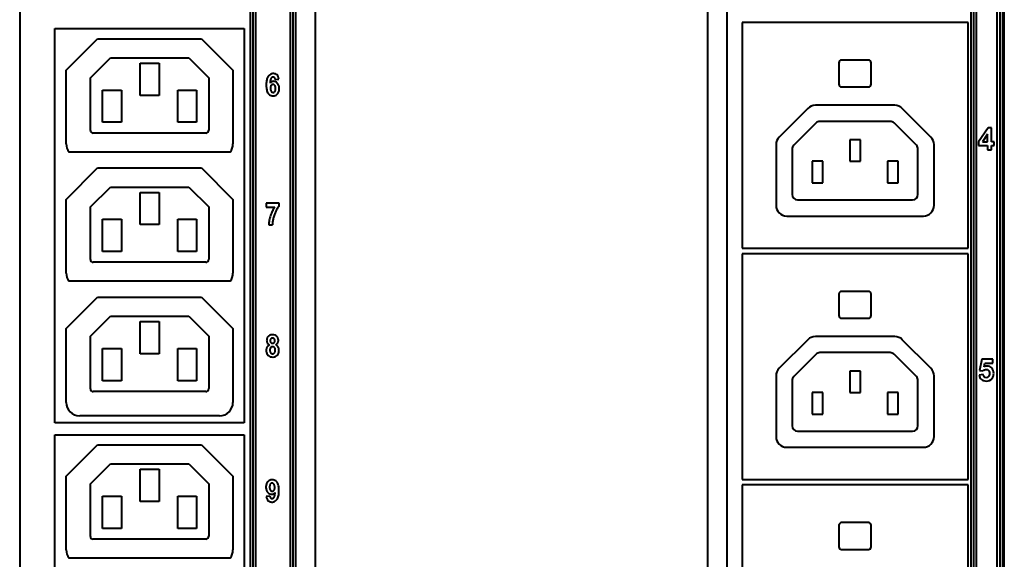
# Model space of a CAD drawing. Units: millimetres. Extents: x 0 to 841, y 0 to 1189.
# Drawn here: x 621 to 713, y 466 to 516 of the extents above; entities that cross this region are included whole.
import ezdxf

# ---------------------------------------------------------------- set-up
doc = ezdxf.new("R2010")
doc.units = ezdxf.units.MM
doc.linetypes.add('K5LT_BASIC', pattern=[0])
doc.layers.add('Системный слой', color=7, linetype='Continuous')

msp = doc.modelspace()

# ---------------------------------------------------------------- linework, layer by layer
at = {"layer": 'Системный слой', "color": 150, "linetype": 'K5LT_BASIC', "lineweight": 40, "true_color": 0x0080ff}
for p, q in [((685.1492, 994.8972), (685.1492, 135.4472)), ((712.7492, 135.4472), (712.7492, 994.8972)), ((686.9492, 581.3425), (686.9492, 403.6425)), ((709.6242, 581.3425), (709.6242, 403.6425)), ((709.8742, 581.3425), (709.8742, 403.6425)), ((712.3492, 403.6425), (712.3492, 581.3425)), ((712.5992, 403.6425), (712.5992, 581.3425)), ((712.6992, 403.6425), (712.6992, 581.3425)), ((621.2102, 580.3698), (621.2102, 401.32)), ((642.6367, 580.7175), (642.6367, 403.3175)), ((642.8867, 580.7175), (642.8867, 403.3175)), ((643.1367, 580.6175), (643.1367, 403.4175)), ((646.3867, 403.4175), (646.3867, 580.6175)), ((646.6367, 403.3175), (646.6367, 580.7175)), ((646.8867, 403.3175), (646.8867, 580.7175)), ((648.7102, 401.32), (648.7102, 580.3698)), ((710.1242, 581.2425), (710.1242, 403.7425)), ((712.0992, 403.7425), (712.0992, 581.2425)), ((624.4867, 478.7994), (624.4867, 515.4369)), ((624.4867, 515.4369), (642.0867, 515.4369)), ((642.0867, 515.4369), (642.0867, 478.7994)), ((709.3742, 516.0181), (688.3742, 516.0181)), ((688.3742, 516.0181), (688.3742, 495.0181)), ((709.3742, 495.0181), (709.3742, 516.0181)), ((625.5367, 511.5863), (628.4499, 514.4994)), ((628.4499, 514.4994), (638.1236, 514.4994)), ((638.1236, 514.4994), (641.0367, 511.5863)), ((627.7867, 510.8792), (629.6403, 512.7327)), ((629.6403, 512.7327), (636.9332, 512.7327)), ((636.9332, 512.7327), (638.7867, 510.8792)), ((632.4117, 509.2327), (632.4117, 512.2327)), ((632.4117, 512.2327), (634.1617, 512.2327)), ((634.1617, 512.2327), (634.1617, 509.2327)), ((697.3742, 512.2681), (697.3742, 510.2681)), ((700.1242, 512.5181), (697.6242, 512.5181)), ((700.3742, 510.2681), (700.3742, 512.2681)), ((625.5367, 504.7327), (625.5367, 511.5863)), ((627.7867, 505.9827), (627.7867, 510.8792)), ((638.7867, 510.8792), (638.7867, 506.013)), ((641.0367, 511.5863), (641.0367, 504.7327)), ((644.772, 510.9382), (644.7807, 510.938)), ((644.6324, 510.2083), (644.5878, 510.1632)), ((644.9721, 510.7119), (645.3094, 510.7533)), ((645.1867, 510.3525), (645.1471, 510.3958)), ((697.6242, 510.0181), (700.1242, 510.0181)), ((628.9117, 506.7327), (628.9117, 509.7327)), ((628.9117, 509.7327), (630.6617, 509.7327)), ((630.6617, 509.7327), (630.6617, 506.7327)), ((634.1617, 509.2327), (632.4117, 509.2327)), ((635.9117, 506.7327), (635.9117, 509.7327)), ((635.9117, 509.7327), (637.6617, 509.7327)), ((637.6617, 509.7327), (637.6617, 506.7327)), ((644.745, 509.5065), (644.7753, 509.5041)), ((644.8936, 509.5446), (644.9366, 509.589)), ((702.56, 508.3181), (695.1884, 508.3181)), ((694.4813, 508.0253), (691.8171, 505.361)), ((705.9313, 505.361), (703.2671, 508.0253)), ((630.6617, 506.7327), (628.9117, 506.7327)), ((637.6617, 506.7327), (635.9117, 506.7327)), ((695.2491, 506.6717), (693.1706, 504.5933)), ((702.1458, 506.8181), (695.6026, 506.8181)), ((704.5777, 504.5933), (702.4993, 506.6717)), ((638.5064, 505.7327), (628.0367, 505.7327)), ((711.2353, 506.2084), (710.3614, 504.9229)), ((711.1855, 505.6143), (710.7236, 504.9243)), ((711.1855, 504.9243), (711.1855, 505.6143)), ((711.5608, 506.2084), (711.2353, 506.2084)), ((711.5608, 504.9243), (711.5608, 506.2084)), ((691.5242, 504.6539), (691.5242, 499.0181)), ((698.3742, 505.1053), (698.3742, 503.1053)), ((699.3742, 505.1053), (698.3742, 505.1053)), ((699.3742, 503.1053), (699.3742, 505.1053)), ((706.2242, 499.0181), (706.2242, 504.6539)), ((710.3614, 504.9229), (710.3614, 504.5857)), ((710.3614, 504.5857), (711.1855, 504.5857)), ((710.7236, 504.9243), (711.1855, 504.9243)), ((711.1855, 504.5857), (711.1855, 504.1793)), ((711.812, 504.9243), (711.5608, 504.9243)), ((711.5608, 504.1793), (711.5608, 504.5857)), ((711.5608, 504.5857), (711.812, 504.5857)), ((711.812, 504.5857), (711.812, 504.9243)), ((640.774, 503.9661), (625.7995, 503.9661)), ((693.0242, 504.2397), (693.0242, 500.0181)), ((704.7242, 500.0181), (704.7242, 504.2397)), ((711.1855, 504.1793), (711.5608, 504.1793)), ((695.8742, 503.1053), (694.8742, 503.1053)), ((694.8742, 503.1053), (694.8742, 501.1053)), ((695.8742, 501.1053), (695.8742, 503.1053)), ((698.3742, 503.1053), (699.3742, 503.1053)), ((702.8742, 503.1053), (701.8742, 503.1053)), ((701.8742, 503.1053), (701.8742, 501.1053)), ((702.8742, 501.1053), (702.8742, 503.1053)), ((625.5367, 499.5696), (628.4499, 502.4827)), ((628.4499, 502.4827), (638.1236, 502.4827)), ((638.1236, 502.4827), (641.0367, 499.5696)), ((694.8742, 501.1053), (695.8742, 501.1053)), ((701.8742, 501.1053), (702.8742, 501.1053)), ((627.7867, 498.8625), (629.6403, 500.7161)), ((629.6403, 500.7161), (636.9332, 500.7161)), ((632.4117, 497.2161), (632.4117, 500.2161)), ((632.4117, 500.2161), (634.1617, 500.2161)), ((634.1617, 500.2161), (634.1617, 497.2161)), ((636.9332, 500.7161), (638.7867, 498.8625)), ((625.5367, 492.7161), (625.5367, 499.5696)), ((641.0367, 499.5696), (641.0367, 492.7161)), ((644.1281, 499.2059), (644.1281, 498.8434)), ((645.32, 499.2059), (644.1281, 499.2059)), ((645.32, 498.9228), (645.32, 499.2059)), ((693.5242, 499.5181), (704.2242, 499.5181)), ((627.7867, 493.9661), (627.7867, 498.8625)), ((638.7867, 498.8625), (638.7867, 493.9964)), ((644.1281, 498.8434), (644.9208, 498.8434)), ((692.5242, 498.0181), (705.2242, 498.0181)), ((628.9117, 497.7161), (630.6617, 497.7161)), ((628.9117, 494.7161), (628.9117, 497.7161)), ((630.6617, 497.7161), (630.6617, 494.7161)), ((634.1617, 497.2161), (632.4117, 497.2161)), ((635.9117, 494.7161), (635.9117, 497.7161)), ((635.9117, 497.7161), (637.6617, 497.7161)), ((637.6617, 497.7161), (637.6617, 494.7161)), ((644.3728, 497.1991), (644.7088, 497.1991)), ((630.6617, 494.7161), (628.9117, 494.7161)), ((637.6617, 494.7161), (635.9117, 494.7161)), ((688.3742, 495.0181), (709.3742, 495.0181)), ((709.3742, 494.5181), (688.3742, 494.5181)), ((688.3742, 494.5181), (688.3742, 473.5181)), ((709.3742, 473.5181), (709.3742, 494.5181)), ((638.5064, 493.7161), (628.0367, 493.7161)), ((640.774, 491.9494), (625.7995, 491.9494)), ((697.3742, 490.7681), (697.3742, 488.7681)), ((700.1242, 491.0181), (697.6242, 491.0181)), ((700.3742, 488.7681), (700.3742, 490.7681)), ((625.5367, 487.553), (628.4499, 490.4661)), ((628.4499, 490.4661), (638.1236, 490.4661)), ((638.1236, 490.4661), (641.0367, 487.553)), ((627.7867, 486.8458), (629.6403, 488.6994)), ((629.6403, 488.6994), (636.9332, 488.6994)), ((632.4117, 488.1994), (634.1617, 488.1994)), ((632.4117, 485.1994), (632.4117, 488.1994)), ((634.1617, 488.1994), (634.1617, 485.1994)), ((636.9332, 488.6994), (638.7867, 486.8458)), ((697.6242, 488.5181), (700.1242, 488.5181)), ((625.5367, 480.6994), (625.5367, 487.553)), ((641.0367, 487.553), (641.0367, 480.6994)), ((627.7867, 481.9494), (627.7867, 486.8458)), ((638.7867, 486.8458), (638.7867, 481.9797)), ((644.5675, 486.6159), (644.5593, 486.6072)), ((644.7154, 486.9833), (644.6662, 486.9819)), ((644.6994, 486.1847), (644.7155, 486.1843)), ((644.7354, 486.6733), (644.7192, 486.6737)), ((644.8667, 486.2423), (644.8742, 486.2501)), ((645.1174, 486.8349), (645.1055, 486.8468)), ((694.4813, 486.5253), (691.8171, 483.861)), ((702.56, 486.8181), (695.1884, 486.8181)), ((705.9313, 483.861), (703.2671, 486.5253)), ((628.9117, 485.6994), (630.6617, 485.6994)), ((628.9117, 482.6994), (628.9117, 485.6994)), ((630.6617, 485.6994), (630.6617, 482.6994)), ((634.1617, 485.1994), (632.4117, 485.1994)), ((635.9117, 485.6994), (637.6617, 485.6994)), ((635.9117, 482.6994), (635.9117, 485.6994)), ((637.6617, 485.6994), (637.6617, 482.6994)), ((644.863, 485.2648), (644.9039, 485.3053)), ((695.2491, 485.1717), (693.1706, 483.0933)), ((702.1458, 485.3181), (695.6026, 485.3181)), ((704.5777, 483.0933), (702.4993, 485.1717)), ((644.7313, 484.905), (644.7731, 484.9061)), ((710.6521, 484.7098), (710.4545, 483.66)), ((711.6765, 484.7098), (710.6521, 484.7098)), ((710.8849, 484.0047), (710.946, 484.3486)), ((710.946, 484.3486), (711.6765, 484.3486)), ((711.6765, 484.3486), (711.6765, 484.7098)), ((698.3742, 483.6053), (698.3742, 481.6053)), ((699.3742, 483.6053), (698.3742, 483.6053)), ((699.3742, 481.6053), (699.3742, 483.6053)), ((710.4545, 483.66), (710.7678, 483.6148)), ((630.6617, 482.6994), (628.9117, 482.6994)), ((637.6617, 482.6994), (635.9117, 482.6994)), ((691.5242, 483.1539), (691.5242, 477.5181)), ((693.0242, 482.7397), (693.0242, 478.5181)), ((704.7242, 478.5181), (704.7242, 482.7397)), ((706.2242, 477.5181), (706.2242, 483.1539)), ((710.7932, 483.2733), (710.4065, 483.2333)), ((638.5064, 481.6994), (628.0367, 481.6994)), ((695.8742, 481.6053), (694.8742, 481.6053)), ((694.8742, 481.6053), (694.8742, 479.6053)), ((695.8742, 479.6053), (695.8742, 481.6053)), ((698.3742, 481.6053), (699.3742, 481.6053)), ((702.8742, 481.6053), (701.8742, 481.6053)), ((701.8742, 481.6053), (701.8742, 479.6053)), ((702.8742, 479.6053), (702.8742, 481.6053)), ((642.0867, 478.7994), (624.4867, 478.7994)), ((639.7867, 479.4494), (626.7867, 479.4494)), ((694.8742, 479.6053), (695.8742, 479.6053)), ((701.8742, 479.6053), (702.8742, 479.6053)), ((693.5242, 478.0181), (704.2242, 478.0181)), ((624.4867, 441.0494), (624.4867, 477.6869)), ((624.4867, 477.6869), (642.0867, 477.6869)), ((642.0867, 477.6869), (642.0867, 441.0494)), ((625.5367, 473.8363), (628.4499, 476.7494)), ((628.4499, 476.7494), (638.1236, 476.7494)), ((638.1236, 476.7494), (641.0367, 473.8363)), ((692.5242, 476.5181), (705.2242, 476.5181)), ((627.7867, 473.1292), (629.6403, 474.9827)), ((629.6403, 474.9827), (636.9332, 474.9827)), ((632.4117, 471.4827), (632.4117, 474.4827)), ((632.4117, 474.4827), (634.1617, 474.4827)), ((634.1617, 474.4827), (634.1617, 471.4827)), ((636.9332, 474.9827), (638.7867, 473.1292)), ((625.5367, 466.9827), (625.5367, 473.8363)), ((641.0367, 473.8363), (641.0367, 466.9827)), ((688.3742, 473.5181), (709.3742, 473.5181)), ((627.7867, 468.2327), (627.7867, 473.1292)), ((638.7867, 473.1292), (638.7867, 468.263)), ((644.5502, 473.1454), (644.5068, 473.1002)), ((644.6988, 473.183), (644.6675, 473.1855)), ((644.8106, 472.4823), (644.8556, 472.5281)), ((709.3742, 473.0181), (688.3742, 473.0181)), ((688.3742, 473.0181), (688.3742, 452.0181)), ((709.3742, 452.0181), (709.3742, 473.0181)), ((628.9117, 468.9827), (628.9117, 471.9827)), ((628.9117, 471.9827), (630.6617, 471.9827)), ((630.6617, 471.9827), (630.6617, 468.9827)), ((634.1617, 471.4827), (632.4117, 471.4827)), ((635.9117, 468.9827), (635.9117, 471.9827)), ((635.9117, 471.9827), (637.6617, 471.9827)), ((637.6617, 471.9827), (637.6617, 468.9827)), ((644.4733, 471.979), (644.136, 471.9374)), ((644.2571, 472.3387), (644.2971, 472.2952)), ((644.6753, 471.7528), (644.6645, 471.753)), ((630.6617, 468.9827), (628.9117, 468.9827)), ((637.6617, 468.9827), (635.9117, 468.9827)), ((697.3742, 469.2681), (697.3742, 467.2681)), ((700.1242, 469.5181), (697.6242, 469.5181)), ((700.3742, 467.2681), (700.3742, 469.2681)), ((638.5064, 467.9827), (628.0367, 467.9827)), ((697.6242, 467.0181), (700.1242, 467.0181)), ((640.774, 466.2161), (625.7995, 466.2161))]:
    msp.add_line(p, q, dxfattribs=at)
for centre, radius, start, end in [((697.6242, 512.2681), 0.25, 90, 180), ((700.1242, 512.2681), 0.25, 0, 90), ((645.2925, 510.4299), 1.1472, 156.893003, 167.081322), ((644.8208, 510.6311), 0.6345, 143.178086, 156.893003), ((644.8582, 510.6031), 0.6811, 125.43362, 143.178089), ((644.77, 510.7271), 0.529, 105.274926, 125.43362), ((644.799, 510.6796), 0.2603, 145.349696, 159.931906), ((644.8797, 510.6238), 0.3584, 137.552633, 145.349696), ((644.8027, 510.6943), 0.254, 128.287906, 137.552633), ((644.7807, 510.6881), 0.5694, 97.333133, 105.274926), ((644.7753, 510.7289), 0.2098, 109.382139, 128.287906), ((644.772, 510.7385), 0.1997, 90, 109.382139), ((644.7932, 510.5906), 0.6677, 90, 97.333133), ((644.7737, 510.7415), 0.1967, 66.53848, 87.958043), ((644.7932, 510.7107), 0.5476, 69.343592, 90), ((644.7847, 510.7668), 0.169, 43.412224, 66.53848), ((644.7819, 510.7642), 0.1728, 30.99284, 43.412235), ((644.7147, 510.7238), 0.2513, 20.69895, 30.99284), ((644.6517, 510.7), 0.3186, 12.524911, 20.69895), ((644.8293, 510.8064), 0.4453, 46.4085, 69.343592), ((644.8075, 510.7836), 0.4769, 24.742441, 46.408505), ((644.4649, 510.6257), 0.8541, 8.596126, 24.742441), ((647.0354, 510.2052), 2.9073, 174.51175, 180), ((647.0074, 510.2052), 2.8794, 180, 185.404472), ((645.6976, 510.0813), 1.5637, 185.404472, 192.740409), ((645.7212, 510.3315), 1.5871, 167.081322, 174.51175), ((647.4071, 510.201), 2.9232, 173.318143, 176.751653), ((644.8887, 510.0635), 0.502, 125.748978, 142.854638), ((645.8094, 510.3881), 1.3146, 168.197088, 173.318143), ((645.2702, 509.9022), 0.7519, 173.458102, 180), ((645.3415, 509.9022), 0.8232, 180, 186.600803), ((645.3127, 510.4919), 0.8072, 159.931906, 168.197088), ((644.9795, 509.9355), 0.4593, 165.085245, 173.458102), ((644.8851, 509.9607), 0.3616, 154.527304, 165.085245), ((644.7842, 510.0088), 0.2498, 141.815556, 154.527304), ((644.8028, 510.1828), 0.3549, 105.374776, 125.748978), ((644.7574, 510.0489), 0.2026, 109.026112, 128.119715), ((644.7579, 510.0476), 0.204, 90, 109.026112), ((644.8064, 510.1698), 0.3685, 97.455862, 105.374776), ((644.7579, 510.0279), 0.2237, 82.45298, 90), ((644.8125, 510.123), 0.4156, 90, 97.455862), ((644.7613, 510.0539), 0.1974, 74.41924, 82.45298), ((644.8125, 510.0893), 0.4494, 66.881072, 90), ((644.7634, 510.0612), 0.1898, 54.045334, 74.41924), ((644.7178, 509.9984), 0.2674, 36.906726, 54.045334), ((644.735, 510.0113), 0.246, 23.62716, 36.906726), ((644.5804, 509.9436), 0.4147, 13.408602, 23.62716), ((644.4565, 510.6567), 0.5186, 6.120189, 12.524911), ((644.4407, 509.9103), 0.5584, 5.755645, 13.408602), ((644.7908, 510.0385), 0.5046, 45.08014, 66.881072), ((644.0147, 509.8674), 0.9865, 0, 5.755645), ((644.7167, 509.9592), 0.6129, 28.714395, 39.919896), ((644.6714, 509.9344), 0.6645, 17.954286, 28.714395), ((644.5976, 509.9105), 0.7421, 8.284339, 17.954286), ((644.332, 509.8718), 1.0105, 0, 8.284339), ((697.6242, 510.2681), 0.25, 180, 270), ((700.1242, 510.2681), 0.25, 270, 0), ((645.27, 509.9846), 1.1253, 192.740409, 202.844802), ((644.7982, 509.7859), 0.6133, 202.844802, 216.545893), ((644.9042, 509.8644), 0.7453, 216.545891, 223.703559), ((644.7916, 509.7568), 0.5895, 223.703559, 231.75279), ((644.7448, 509.6974), 0.5139, 231.75279, 251.25424), ((645.0444, 509.8678), 0.5241, 186.600803, 194.876064), ((644.9471, 509.842), 0.4234, 194.876064, 205.057389), ((644.8416, 509.7926), 0.307, 205.057389, 217.020362), ((644.7582, 509.7371), 0.5557, 251.25424, 270), ((644.8536, 509.8017), 0.322, 217.020362, 235.711064), ((644.7742, 509.6852), 0.1811, 235.711064, 260.725162), ((644.7582, 509.8485), 0.6671, 270, 275.350373), ((644.7753, 509.6994), 0.1953, 270, 288.896217), ((644.7667, 509.7576), 0.5759, 275.350373, 281.109526), ((644.7779, 509.6917), 0.1871, 288.896217, 308.203447), ((644.779, 509.695), 0.5121, 281.109526, 300.558021), ((644.7641, 509.7202), 0.2167, 322.758096, 336.634188), ((644.6037, 509.7895), 0.3915, 336.634188, 346.946363), ((644.4567, 509.8236), 0.5423, 346.946363, 354.459092), ((644.0048, 509.8674), 0.9964, 354.459092, 0), ((644.7528, 509.7394), 0.5637, 300.558021, 319.086575), ((644.7234, 509.7649), 0.6026, 319.086572, 330.812582), ((644.6632, 509.7985), 0.6715, 330.812582, 341.91858), ((644.5758, 509.8271), 0.7635, 341.91858, 351.731023), ((644.2682, 509.8718), 1.0743, 351.731023, 0), ((695.1884, 507.3181), 1, 90, 135), ((702.56, 507.3181), 1, 45, 90), ((695.6026, 506.3181), 0.5, 90, 135), ((702.1458, 506.3181), 0.5, 45, 90), ((628.0367, 505.9827), 0.25, 180, 270), ((638.5064, 506.013), 0.2803, 270, 0), ((692.5242, 504.6539), 1, 135, 180), ((705.2242, 504.6539), 1, 0, 45), ((626.7867, 504.7327), 1.25, 180, 217.830917), ((639.7867, 504.7327), 1.25, 322.169083, 0), ((693.5242, 504.2397), 0.5, 135, 180), ((704.2242, 504.2397), 0.5, 0, 45), ((693.5242, 500.0181), 0.5, 180, 270), ((704.2242, 500.0181), 0.5, 270, 0), ((646.2928, 498.039), 1.3143, 137.745558, 147.245332), ((692.5242, 499.0181), 1, 180, 270), ((705.2242, 499.0181), 1, 270, 0), ((647.6484, 497.014), 3.2905, 161.475969, 165.495404), ((647.622, 497.0229), 3.2627, 153.411993, 161.47597), ((647.1529, 497.2577), 2.738, 144.607841, 153.411993), ((647.7293, 497.1228), 3.0211, 160.211349, 166.843927), ((647.5492, 497.1876), 2.8297, 153.357852, 160.211349), ((647.8538, 497.0348), 3.1704, 147.245332, 153.357849), ((646.9847, 497.1453), 2.6125, 174.203952, 178.821008), ((647.176, 497.1259), 2.8047, 169.747978, 174.203952), ((647.3089, 497.1019), 2.9397, 165.495404, 169.747978), ((646.6071, 497.2078), 1.8983, 176.206502, 180.263912), ((647.1954, 497.1688), 2.4879, 172.662526, 176.206502), ((647.5505, 497.1231), 2.846, 169.562837, 172.662526), ((648.3892, 496.9686), 3.6987, 166.843926, 169.562837), ((628.0367, 493.9661), 0.25, 180, 270), ((638.5064, 493.9964), 0.2803, 270, 0), ((626.7867, 492.7161), 1.25, 180, 217.830917), ((639.7867, 492.7161), 1.25, 322.169083, 0), ((697.6242, 490.7681), 0.25, 90, 180), ((700.1242, 490.7681), 0.25, 0, 90), ((697.6242, 488.7681), 0.25, 180, 270), ((700.1242, 488.7681), 0.25, 270, 0), ((644.8362, 486.4589), 0.6658, 170.313747, 180), ((644.7272, 486.4589), 0.5568, 180, 186.818017), ((644.6705, 486.4521), 0.4997, 186.818017, 194.015758), ((644.6907, 486.4838), 0.5182, 159.330284, 170.313747), ((644.6589, 486.4492), 0.4878, 194.015758, 201.386357), ((644.6671, 486.4524), 0.4966, 201.386357, 208.691382), ((644.6622, 486.4945), 0.4878, 147.691288, 159.330284), ((644.5497, 486.3882), 0.3627, 208.691382, 228.117273), ((644.6807, 486.4828), 0.5096, 136.305382, 147.691288), ((644.6416, 486.4907), 0.5004, 228.117273, 244.633405), ((644.6199, 486.5409), 0.4255, 112.562219, 136.305378), ((644.7029, 486.3412), 0.6417, 93.27517, 112.562219), ((644.8631, 486.4311), 0.3633, 171.435673, 180), ((644.9094, 486.4311), 0.4096, 180, 188.084109), ((644.7619, 486.4463), 0.261, 161.327288, 171.435673), ((644.7757, 486.4121), 0.2745, 188.084109, 197.962286), ((644.7364, 486.3994), 0.2332, 197.962286, 209.520776), ((644.7343, 486.4556), 0.2319, 149.998794, 161.327288), ((644.7049, 486.3815), 0.197, 209.520776, 222.100462), ((644.7187, 486.4647), 0.2138, 138.200115, 149.998794), ((644.6985, 486.3758), 0.1884, 222.100452, 245.304924), ((644.6982, 486.4848), 0.1851, 110.883355, 134.908056), ((644.7121, 486.4054), 0.221, 245.304924, 266.709912), ((644.7192, 486.4296), 0.2441, 90, 110.883355), ((644.7154, 486.28), 0.7033, 70.70669, 90), ((644.7155, 486.4256), 0.2414, 270, 290.985133), ((644.7226, 486.4589), 0.2148, 64.869035, 86.566646), ((644.7353, 486.374), 0.186, 290.985133, 314.930144), ((644.733, 486.481), 0.1903, 41.799399, 64.869035), ((644.7253, 486.3847), 0.2007, 317.902213, 330.384828), ((644.7183, 486.468), 0.2099, 29.908643, 41.799399), ((644.6958, 486.4015), 0.2346, 330.384828, 341.925299), ((644.7006, 486.4578), 0.2303, 18.559434, 29.908643), ((644.6578, 486.4138), 0.2746, 341.925299, 351.845346), ((644.6717, 486.4481), 0.2608, 8.491047, 18.559434), ((644.5277, 486.4325), 0.406, 351.845346, 0), ((644.5673, 486.4325), 0.3665, 0, 8.491047), ((644.8044, 486.5342), 0.434, 46.073053, 70.70669), ((644.8115, 486.4442), 0.4519, 296.13661, 312.442576), ((644.83, 486.4241), 0.4246, 312.442576, 329.268158), ((644.7497, 486.4805), 0.5107, 32.53447, 43.943822), ((644.7707, 486.4939), 0.4857, 20.834999, 32.53447), ((644.8086, 486.4368), 0.4494, 329.268163, 337.392691), ((644.7969, 486.4417), 0.4621, 337.392691, 345.404597), ((644.7436, 486.4836), 0.5148, 9.769328, 20.834999), ((644.7725, 486.448), 0.4873, 345.404597, 353.010617), ((644.6005, 486.4589), 0.66, 0, 9.769328), ((644.6835, 486.4589), 0.5769, 353.010617, 0), ((695.1884, 485.8181), 1, 90, 135), ((702.56, 485.8181), 1, 45, 90), ((644.8403, 485.5224), 0.7162, 173.425755, 180), ((645.0268, 485.5224), 0.9027, 180, 181.987772), ((644.9524, 485.5198), 0.8282, 181.987772, 184.062988), ((644.7896, 485.5083), 0.665, 184.062988, 205.117422), ((644.763, 485.5313), 0.6384, 166.461647, 173.425755), ((644.7447, 485.5357), 0.6196, 159.290515, 166.461647), ((644.7466, 485.535), 0.6216, 152.130723, 159.290515), ((644.6763, 485.4552), 0.54, 205.117422, 228.513779), ((644.5915, 485.617), 0.4462, 132.782724, 152.130719), ((644.6673, 485.5351), 0.5577, 115.494061, 132.782724), ((644.8742, 485.5599), 0.4075, 171.958612, 180), ((645.0903, 485.5599), 0.6235, 180, 187.347725), ((644.8478, 485.5636), 0.3808, 163.640021, 171.958612), ((644.8799, 485.5327), 0.4115, 187.347725, 196.395927), ((644.8506, 485.5628), 0.3838, 155.383881, 163.640021), ((644.8141, 485.5134), 0.3428, 196.395927, 207.19174), ((644.8858, 485.5467), 0.4224, 147.515196, 155.383881), ((644.7505, 485.4807), 0.2714, 207.19174, 219.330865), ((644.7278, 485.6473), 0.2351, 138.00716, 147.515191), ((644.7494, 485.4798), 0.2699, 219.330857, 237.092334), ((644.6994, 485.6728), 0.1969, 127.615621, 138.00716), ((644.6953, 485.6782), 0.1902, 107.065818, 127.615621), ((644.7181, 485.4315), 0.2123, 237.092334, 257.138491), ((644.7201, 485.5972), 0.2748, 90, 107.065818), ((644.7217, 485.4472), 0.2285, 257.138491, 263.773632), ((644.7251, 485.478), 0.2595, 263.773632, 270), ((644.7201, 485.6028), 0.2693, 84.039443, 90), ((644.7251, 485.4536), 0.2351, 270, 288.531888), ((644.7237, 485.6376), 0.2343, 77.648971, 84.039443), ((644.7281, 485.6577), 0.2137, 57.806015, 77.648971), ((644.7325, 485.4314), 0.2117, 288.531888, 308.070293), ((644.7053, 485.6213), 0.2567, 39.714788, 57.806015), ((644.6897, 485.6085), 0.2768, 28.197542, 39.71478), ((644.7098, 485.4637), 0.2506, 320.773491, 333.386356), ((644.6554, 485.59), 0.3158, 17.416404, 28.197542), ((644.6302, 485.5036), 0.3396, 333.386356, 344.214632), ((644.6118, 485.5764), 0.3615, 7.955525, 17.416404), ((644.5521, 485.5257), 0.4208, 344.214632, 353.015153), ((644.4639, 485.5557), 0.5109, 0, 7.955525), ((644.3073, 485.5557), 0.6675, 353.015153, 0), ((644.7829, 485.5331), 0.5544, 49.159268, 65.754965), ((644.8401, 485.5992), 0.467, 31.065811, 49.159268), ((644.7292, 485.4719), 0.5802, 317.675003, 329.283212), ((644.7111, 485.4827), 0.6013, 329.283212, 340.685014), ((644.7936, 485.5711), 0.5213, 22.756436, 31.065801), ((644.7723, 485.5622), 0.5444, 14.625675, 22.756436), ((644.6532, 485.503), 0.6627, 340.685014, 351.069128), ((644.7386, 485.5534), 0.5792, 6.973049, 14.625675), ((644.4234, 485.5391), 0.8953, 351.069128, 0), ((644.6213, 485.5391), 0.6974, 0, 6.973049), ((695.6026, 484.8181), 0.5, 90, 135), ((702.1458, 484.8181), 0.5, 45, 90), ((644.6804, 485.46), 0.5463, 228.527418, 250.555161), ((644.7313, 485.6041), 0.6991, 250.555161, 270), ((644.7401, 485.512), 0.6068, 273.115231, 294.448397), ((644.7789, 485.4266), 0.513, 294.448397, 317.675), ((692.5242, 483.1539), 1, 135, 180), ((705.2242, 483.1539), 1, 0, 45), ((693.5242, 482.7397), 0.5, 135, 180), ((704.2242, 482.7397), 0.5, 0, 45), ((628.0367, 481.9494), 0.25, 180, 270), ((638.5064, 481.9797), 0.2803, 270, 0), ((626.7867, 480.6994), 1.25, 180, 270), ((639.7867, 480.6994), 1.25, 270, 0), ((693.5242, 478.5181), 0.5, 180, 270), ((704.2242, 478.5181), 0.5, 270, 0), ((692.5242, 477.5181), 1, 180, 270), ((705.2242, 477.5181), 1, 270, 0), ((644.7262, 472.9196), 0.6095, 139.059303, 150.679672), ((644.6964, 472.9455), 0.57, 120.633801, 139.0593), ((644.6646, 472.9993), 0.5076, 101.096738, 120.633801), ((644.676, 472.9408), 0.5671, 95.353267, 101.096738), ((644.684, 472.8556), 0.6527, 90, 95.353267), ((644.684, 472.9494), 0.5589, 71.282927, 90), ((644.6985, 472.9922), 0.5137, 51.753269, 71.282927), ((644.6524, 472.9337), 0.5882, 43.69216, 51.753269), ((644.5411, 472.8274), 0.7421, 36.516723, 43.69216), ((644.6462, 472.9052), 0.6114, 22.777778, 36.516723), ((645.1522, 472.8206), 1.0506, 171.636877, 180), ((645.1264, 472.8206), 1.0248, 180, 188.229999), ((644.849, 472.7804), 0.7445, 188.229999, 197.889039), ((644.8598, 472.8636), 0.7551, 161.768795, 171.636877), ((644.7707, 472.7552), 0.6622, 197.889039, 208.705038), ((644.7782, 472.8905), 0.6691, 150.679672, 161.768795), ((644.7192, 472.727), 0.6035, 208.705038, 220.037013), ((645.4564, 472.8208), 1.0135, 174.532718, 180), ((645.4099, 472.8208), 0.967, 180, 185.810058), ((644.9963, 472.8648), 0.5512, 167.117172, 174.532718), ((644.9952, 472.7786), 0.5502, 185.810058, 193.515174), ((644.8463, 472.8991), 0.3974, 156.922533, 167.117172), ((644.8592, 472.7459), 0.4103, 193.515174, 203.762068), ((644.6815, 472.9693), 0.2183, 143.152328, 156.922533), ((644.709, 472.6797), 0.2461, 203.762068, 217.004254), ((644.7255, 472.6922), 0.2668, 217.00424, 234.170292), ((644.6645, 473.0003), 0.1847, 108.87825, 128.230336), ((644.6806, 472.6301), 0.1902, 234.170292, 254.533209), ((644.6675, 472.9915), 0.194, 90, 108.87825), ((644.6827, 472.6377), 0.1981, 254.533209, 262.508722), ((644.6862, 472.6639), 0.2245, 262.508722, 270), ((644.6862, 472.6421), 0.2027, 270, 289.009917), ((644.669, 473.0033), 0.1821, 55.589069, 80.586604), ((644.6871, 472.6396), 0.2, 289.009917, 308.149609), ((644.5926, 472.8919), 0.3172, 36.7129, 55.589069), ((644.5972, 472.8953), 0.3114, 24.928185, 36.7129), ((644.6561, 472.683), 0.2525, 322.185581, 334.753413), ((644.4942, 472.8474), 0.4251, 14.84561, 24.928185), ((644.5543, 472.731), 0.365, 334.753413, 345.199997), ((644.3994, 472.8223), 0.5231, 6.605027, 14.84561), ((644.46, 472.7559), 0.4626, 345.199997, 353.500447), ((644.1107, 472.7889), 0.8138, 0, 6.605027), ((644.1705, 472.7889), 0.754, 353.500447, 0), ((644.1679, 472.7044), 1.1301, 12.683605, 22.777778), ((643.7341, 472.6067), 1.5748, 5.374876, 12.683605), ((642.4177, 472.4816), 2.897, 354.50616, 0), ((642.4047, 472.4816), 2.91, 0, 5.374876), ((645.0378, 472.0699), 0.9115, 188.361978, 203.911888), ((644.6228, 471.8859), 0.4576, 203.911888, 225.927406), ((644.6537, 472.6541), 0.5059, 225.179535, 246.77616), ((644.5949, 471.857), 0.4173, 225.927406, 249.737956), ((644.6491, 472.004), 0.574, 249.737956, 270), ((644.627, 472.592), 0.4383, 246.77616, 270), ((644.9864, 472.0342), 0.516, 186.14491, 192.545382), ((644.7944, 471.9915), 0.3193, 192.545382, 200.684056), ((644.7323, 471.9681), 0.253, 200.684056, 210.890449), ((644.6657, 471.9282), 0.1753, 210.890449, 223.156297), ((644.6591, 471.922), 0.1663, 223.156276, 246.431538), ((644.6731, 471.9542), 0.2013, 246.431538, 267.557621), ((644.627, 472.5875), 0.4339, 270, 277.160855), ((644.6491, 472.1014), 0.6714, 270, 277.3351), ((644.6753, 471.943), 0.1902, 270, 289.490484), ((644.6335, 472.5363), 0.3823, 277.160855, 284.790588), ((644.6382, 472.5183), 0.3636, 284.790588, 305.082037), ((644.6619, 472.0021), 0.5713, 277.3351, 285.288068), ((644.6705, 471.9567), 0.2047, 289.490484, 308.27104), ((644.6421, 471.9927), 0.2506, 308.27104, 317.806911), ((644.6729, 471.962), 0.5297, 285.288068, 305.433605), ((644.5591, 472.0679), 0.3626, 317.806911, 325.731346), ((644.5615, 472.6275), 0.4971, 305.082037, 322.412965), ((644.6397, 472.013), 0.2651, 325.731341, 340.038841), ((644.1156, 472.2034), 0.8227, 340.038841, 348.145885), ((643.6116, 472.3091), 1.3376, 348.145885, 353.175328), ((641.9942, 472.5027), 2.9666, 353.175328, 356.551922), ((644.5864, 472.0835), 0.6788, 305.433605, 323.209222), ((644.621, 472.0576), 0.6356, 323.20922, 336.89443), ((644.1513, 472.258), 1.1463, 336.89443, 347.074036), ((643.7247, 472.3559), 1.584, 347.074036, 354.50616), ((697.6242, 469.2681), 0.25, 90, 180), ((700.1242, 469.2681), 0.25, 0, 90), ((628.0367, 468.2327), 0.25, 180, 270), ((638.5064, 468.263), 0.2803, 270, 0), ((626.7867, 466.9827), 1.25, 180, 217.830917), ((639.7867, 466.9827), 1.25, 322.169083, 0), ((697.6242, 467.2681), 0.25, 180, 270), ((700.1242, 467.2681), 0.25, 270, 0)]:
    msp.add_arc(centre, radius, start, end, dxfattribs=at)
for points in [[(710.7678, 483.6148), (710.8562, 483.7127), (710.9564, 483.7616), (711.0679, 483.7616)], [(711.1497, 484.0692), (711.0594, 484.0692), (710.971, 484.0475), (710.8849, 484.0047)], [(711.0679, 483.7616), (711.1572, 483.7616), (711.2297, 483.7305), (711.2852, 483.668)], [(711.5872, 483.8811), (711.4677, 484.0066), (711.3219, 484.0692), (711.1497, 484.0692)], [(711.3689, 483.3867), (711.3689, 483.2536), (711.3407, 483.1539), (711.2847, 483.0875)], [(711.2852, 483.668), (711.3412, 483.6054), (711.3689, 483.5118), (711.3689, 483.3867)], [(711.7668, 483.3928), (711.7668, 483.5932), (711.7071, 483.7559), (711.5872, 483.8811)], [(711.622, 482.946), (711.7184, 483.0772), (711.7668, 483.2258), (711.7668, 483.3928)], [(710.4065, 483.2333), (710.4296, 483.0635), (710.4997, 482.929), (710.6177, 482.8284)], [(710.6177, 482.8284), (710.7353, 482.7282), (710.8877, 482.6779), (711.0744, 482.6779)], [(710.891, 483.065), (710.8369, 483.1162), (710.8045, 483.1859), (710.7932, 483.2733)], [(711.0792, 482.9883), (711.0081, 482.9883), (710.9456, 483.0137), (710.891, 483.065)], [(711.0744, 482.6779), (711.3078, 482.6779), (711.4903, 482.7672), (711.622, 482.946)], [(711.2847, 483.0875), (711.2287, 483.0212), (711.1601, 482.9883), (711.0792, 482.9883)]]:
    msp.add_open_spline(points, degree=3, dxfattribs=at)

doc.saveas('drawing.dxf')
